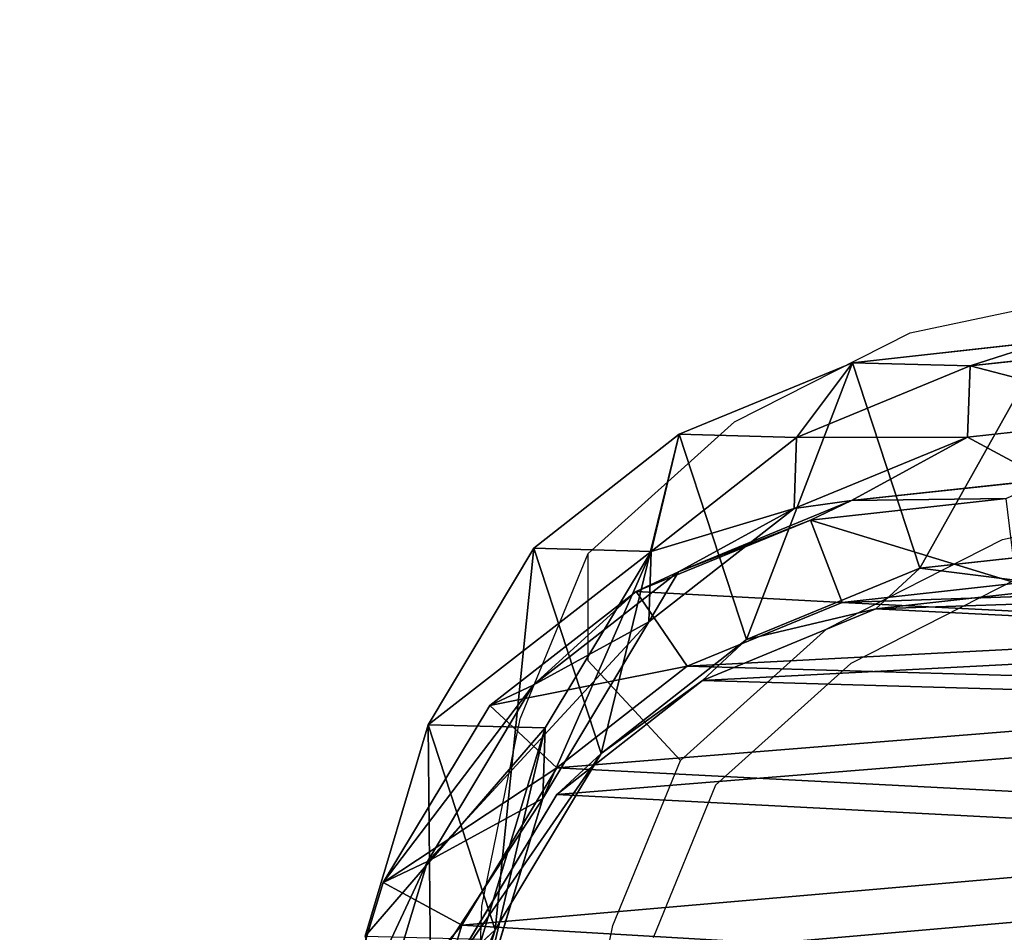
# Model space of a CAD drawing. Units: centimetres. Extents: x -213 to 212, y -162 to 163.
# Drawn here: x -68 to -57, y 4 to 14 of the extents above; entities that cross this region are included whole.
import ezdxf

# ---------------------------------------------------------------- set-up
doc = ezdxf.new("R2010")
doc.units = ezdxf.units.CM
doc.header["$LTSCALE"] = 2.54
doc.layers.get('0').update_dxf_attribs({"true_color": 0xff5454})
doc.layers.add('VP-EQ', color=7, linetype='Continuous', true_color=0x8a3492)

# ---------------------------------------------------------------- blocks, each defined once
blk = doc.blocks.new('R__nica')
at = {"color": 253, "true_color": 0xcab79a}
for p, q in [((0.295, 9.349, 235.651), (0.039, 11.672, 235.603)), ((0.295, 9.349, 235.651), (0.039, 11.672, 235.603)), ((1.143, 9.319, 265.655), (0.89, 11.642, 265.716)), ((1.143, 9.319, 265.655), (0.89, 11.642, 265.716)), ((2.707, 8.748, 174.973), (2.451, 11.072, 174.943)), ((2.707, 8.748, 174.973), (2.451, 11.072, 174.943)), ((0.256, 7.946, 205.146), (0, 10.27, 205.113)), ((0.256, 7.946, 205.146), (0, 10.27, 205.113)), ((1.901, 7.935, 295.596), (1.65, 10.255, 295.733)), ((1.901, 7.935, 295.596), (1.65, 10.255, 295.733)), ((3.116, 7.824, 304.029), (2.886, 9.902, 303.951)), ((3.116, 7.824, 304.029), (2.886, 9.902, 303.951)), ((2.132, 7.446, 303.042), (1.874, 9.781, 302.955)), ((2.132, 7.446, 303.042), (1.874, 9.781, 302.955)), ((0.256, 7.946, 205.146), (0.295, 9.349, 235.651)), ((0.256, 7.946, 205.146), (0.295, 9.349, 235.651)), ((0.295, 9.349, 235.651), (1.143, 9.319, 265.655)), ((1.148, 7.279, 235.685), (0.295, 9.349, 235.651)), ((0.295, 9.349, 235.651), (1.143, 9.319, 265.655)), ((1.148, 7.279, 235.685), (0.295, 9.349, 235.651)), ((1.993, 7.249, 265.583), (1.143, 9.319, 265.655)), ((1.143, 9.319, 265.655), (1.901, 7.935, 295.596)), ((1.993, 7.249, 265.583), (1.143, 9.319, 265.655)), ((1.143, 9.319, 265.655), (1.901, 7.935, 295.596)), ((2.707, 8.748, 174.973), (0.256, 7.946, 205.146)), ((2.707, 8.748, 174.973), (0.256, 7.946, 205.146)), ((3.191, 8.226, 161.879), (2.707, 8.748, 174.973)), ((3.559, 6.679, 175.038), (2.707, 8.748, 174.973)), ((3.191, 8.226, 161.879), (2.707, 8.748, 174.973)), ((3.559, 6.679, 175.038), (2.707, 8.748, 174.973)), ((1.109, 5.878, 205.201), (0.256, 7.946, 205.146)), ((1.109, 5.878, 205.201), (0.256, 7.946, 205.146)), ((2.749, 5.869, 295.457), (1.901, 7.935, 295.596)), ((1.901, 7.935, 295.596), (2.132, 7.446, 303.042)), ((2.749, 5.869, 295.457), (1.901, 7.935, 295.596)), ((1.901, 7.935, 295.596), (2.132, 7.446, 303.042)), ((2.132, 7.446, 303.042), (3.116, 7.824, 304.029)), ((2.132, 7.446, 303.042), (3.116, 7.824, 304.029)), ((3.877, 5.972, 304.098), (3.116, 7.824, 304.029)), ((3.877, 5.972, 304.098), (3.116, 7.824, 304.029)), ((2.986, 5.365, 303.121), (2.132, 7.446, 303.042)), ((2.986, 5.365, 303.121), (2.132, 7.446, 303.042)), ((1.109, 5.878, 205.201), (1.148, 7.279, 235.685)), ((1.109, 5.878, 205.201), (1.148, 7.279, 235.685)), ((2.506, 5.544, 235.704), (1.148, 7.279, 235.685)), ((1.148, 7.279, 235.685), (1.993, 7.249, 265.583)), ((2.506, 5.544, 235.704), (1.148, 7.279, 235.685)), ((1.148, 7.279, 235.685), (1.993, 7.249, 265.583)), ((3.348, 5.514, 265.506), (1.993, 7.249, 265.583)), ((3.348, 5.514, 265.506), (1.993, 7.249, 265.583)), ((1.993, 7.249, 265.583), (2.749, 5.869, 295.457)), ((1.993, 7.249, 265.583), (2.749, 5.869, 295.457)), ((3.559, 6.679, 175.038), (1.109, 5.878, 205.201)), ((3.559, 6.679, 175.038), (1.109, 5.878, 205.201)), ((4.916, 4.945, 175.129), (3.559, 6.679, 175.038)), ((4.045, 6.155, 161.879), (3.559, 6.679, 175.038)), ((4.916, 4.945, 175.129), (3.559, 6.679, 175.038)), ((4.045, 6.155, 161.879), (3.559, 6.679, 175.038)), ((4.045, 6.155, 161.879), (5.405, 4.417, 161.879)), ((4.045, 6.155, 161.879), (5.405, 4.417, 161.879)), ((2.467, 4.145, 205.272), (1.109, 5.878, 205.201)), ((2.467, 4.145, 205.272), (1.109, 5.878, 205.201)), ((2.986, 5.365, 303.121), (3.877, 5.972, 304.098)), ((2.986, 5.365, 303.121), (3.877, 5.972, 304.098)), ((5.087, 4.418, 304.157), (3.877, 5.972, 304.098)), ((5.087, 4.418, 304.157), (3.877, 5.972, 304.098)), ((4.102, 4.136, 295.322), (2.749, 5.869, 295.457)), ((2.749, 5.869, 295.457), (2.986, 5.365, 303.121)), ((2.749, 5.869, 295.457), (2.986, 5.365, 303.121)), ((4.102, 4.136, 295.322), (2.749, 5.869, 295.457)), ((2.467, 4.145, 205.272), (2.506, 5.544, 235.704)), ((2.467, 4.145, 205.272), (2.506, 5.544, 235.704)), ((4.612, 4.279, 235.701), (2.506, 5.544, 235.704)), ((2.506, 5.544, 235.704), (3.348, 5.514, 265.506)), ((4.612, 4.279, 235.701), (2.506, 5.544, 235.704)), ((2.506, 5.544, 235.704), (3.348, 5.514, 265.506)), ((5.452, 4.249, 265.42), (3.348, 5.514, 265.506)), ((5.452, 4.249, 265.42), (3.348, 5.514, 265.506)), ((3.348, 5.514, 265.506), (4.102, 4.136, 295.322)), ((3.348, 5.514, 265.506), (4.102, 4.136, 295.322)), ((4.346, 3.619, 303.186), (2.986, 5.365, 303.121)), ((4.346, 3.619, 303.186), (2.986, 5.365, 303.121)), ((4.916, 4.945, 175.129), (2.467, 4.145, 205.272)), ((4.916, 4.945, 175.129), (2.467, 4.145, 205.272)), ((5.405, 4.417, 161.879), (4.916, 4.945, 175.129)), ((7.019, 3.684, 175.262), (4.916, 4.945, 175.129)), ((5.405, 4.417, 161.879), (4.916, 4.945, 175.129)), ((7.019, 3.684, 175.262), (4.916, 4.945, 175.129)), ((4.346, 3.619, 303.186), (5.087, 4.418, 304.157)), ((4.346, 3.619, 303.186), (5.087, 4.418, 304.157)), ((6.964, 3.284, 304.199), (5.087, 4.418, 304.157)), ((6.964, 3.284, 304.199), (5.087, 4.418, 304.157)), ((4.573, 2.884, 205.368), (4.612, 4.279, 235.701)), ((4.573, 2.884, 205.368), (4.612, 4.279, 235.701)), ((7.133, 3.52, 235.681), (4.612, 4.279, 235.701)), ((4.612, 4.279, 235.701), (5.452, 4.249, 265.42)), ((7.133, 3.52, 235.681), (4.612, 4.279, 235.701)), ((4.612, 4.279, 235.701), (5.452, 4.249, 265.42)), ((7.971, 3.49, 265.334), (5.452, 4.249, 265.42)), ((5.452, 4.249, 265.42), (6.206, 2.874, 295.192)), ((7.971, 3.49, 265.334), (5.452, 4.249, 265.42)), ((5.452, 4.249, 265.42), (6.206, 2.874, 295.192)), ((4.573, 2.884, 205.368), (2.467, 4.145, 205.272)), ((4.573, 2.884, 205.368), (2.467, 4.145, 205.272)), ((6.206, 2.874, 295.192), (4.102, 4.136, 295.322)), ((4.102, 4.136, 295.322), (4.346, 3.619, 303.186)), ((6.206, 2.874, 295.192), (4.102, 4.136, 295.322)), ((4.102, 4.136, 295.322), (4.346, 3.619, 303.186)), ((7.019, 3.684, 175.262), (4.573, 2.884, 205.368)), ((7.019, 3.684, 175.262), (4.573, 2.884, 205.368)), ((7.513, 3.151, 161.879), (7.019, 3.684, 175.262)), ((9.536, 2.929, 175.416), (7.019, 3.684, 175.262)), ((7.513, 3.151, 161.879), (7.019, 3.684, 175.262)), ((9.536, 2.929, 175.416), (7.019, 3.684, 175.262)), ((6.455, 2.345, 303.234), (4.346, 3.619, 303.186)), ((6.455, 2.345, 303.234), (4.346, 3.619, 303.186)), ((6.455, 2.345, 303.234), (6.964, 3.284, 304.199)), ((6.455, 2.345, 303.234), (6.964, 3.284, 304.199)), ((9.209, 2.601, 304.225), (6.964, 3.284, 304.199)), ((9.209, 2.601, 304.225), (6.964, 3.284, 304.199)), ((7.094, 2.131, 205.476), (4.573, 2.884, 205.368)), ((7.094, 2.131, 205.476), (4.573, 2.884, 205.368)), ((8.724, 2.116, 295.078), (6.206, 2.874, 295.192)), ((6.206, 2.874, 295.192), (6.455, 2.345, 303.234)), ((6.206, 2.874, 295.192), (6.455, 2.345, 303.234)), ((8.724, 2.116, 295.078), (6.206, 2.874, 295.192)), ((8.977, 1.578, 303.263), (6.455, 2.345, 303.234)), ((8.977, 1.578, 303.263), (6.455, 2.345, 303.234))]:
    blk.add_line(p, q, dxfattribs=at)
at = {"color": 0}
for p, q in [((2.934, 10.551, 161.879), (3.191, 8.226, 161.879)), ((2.934, 10.551, 161.879), (3.191, 8.226, 161.879)), ((3.191, 8.226, 161.879), (4.045, 6.155, 161.879)), ((3.191, 8.226, 161.879), (4.045, 6.155, 161.879)), ((5.405, 4.417, 161.879), (7.513, 3.151, 161.879)), ((5.405, 4.417, 161.879), (7.513, 3.151, 161.879))]:
    blk.add_line(p, q, dxfattribs=at)
at = {"color": 253, "true_color": 0xcab79a}
mesh = blk.add_polyface(dxfattribs=at)
corners = [(3.027, 13.118, 161.879), (3.191, 8.226, 161.879), (2.934, 10.551, 161.879), (3.559, 15.502, 161.879), (4.045, 6.155, 161.879), (4.369, 17.322, 161.879), (5.405, 4.417, 161.879), (6.154, 18.798, 161.879), (7.513, 3.151, 161.879), (8.508, 19.897, 161.879), (10.036, 2.39, 161.879), (11.011, 20.381, 161.879), (12.652, 2.258, 161.879), (13.669, 19.984, 161.879), (14.586, 2.721, 161.879), (16.203, 18.936, 161.879), (16.373, 3.752, 161.879), (18.423, 17.271, 161.879), (18.04, 5.454, 161.879), (19.877, 7.553, 161.879), (19.958, 15.696, 161.879), (20.96, 9.809, 161.879), (20.934, 13.926, 161.879), (21.35, 12.118, 161.879)]
mesh.append_faces([[corners[k] for k in face] for face in [(0, 1, 2), (21, 22, 23)]], dxfattribs={"vtx0": -1, "color": 253})
mesh.append_faces([[corners[k] for k in face] for face in [(1, 3, 4), (4, 5, 6), (6, 7, 8), (8, 9, 10), (10, 11, 12), (12, 13, 14), (14, 15, 16), (16, 17, 18), (18, 17, 19), (19, 20, 21)]], dxfattribs={"vtx0": -1, "vtx1": -1, "color": 253})
mesh.append_faces([[corners[k] for k in face] for face in [(1, 0, 3), (4, 3, 5), (6, 5, 7), (8, 7, 9), (10, 9, 11), (12, 11, 13), (14, 13, 15), (16, 15, 17), (19, 17, 20), (21, 20, 22)]], dxfattribs={"vtx0": -1, "vtx2": -1, "color": 253})
mesh = blk.add_polyface(dxfattribs=at)
corners = [(3.116, 7.824, 304.029), (2.969, 12.195, 303.865), (2.886, 9.902, 303.951), (3.441, 14.324, 303.785), (3.877, 5.972, 304.098), (4.162, 15.949, 303.724), (5.087, 4.418, 304.157), (5.75, 17.265, 303.674), (6.964, 3.284, 304.199), (7.844, 18.244, 303.637), (9.209, 2.601, 304.225), (10.071, 18.673, 303.621), (11.536, 2.48, 304.23), (12.436, 18.316, 303.635), (13.257, 2.891, 304.214), (14.692, 17.376, 303.67), (14.847, 3.81, 304.18), (16.667, 15.885, 303.726), (16.329, 5.328, 304.123), (17.964, 7.201, 304.052), (18.033, 14.476, 303.779), (18.927, 9.216, 303.977), (18.903, 12.894, 303.838), (19.273, 11.278, 303.899)]
mesh.append_faces([[corners[k] for k in face] for face in [(0, 1, 2), (22, 21, 23)]], dxfattribs={"vtx0": -1, "color": 253})
mesh.append_faces([[corners[k] for k in face] for face in [(1, 0, 3), (3, 4, 5), (5, 6, 7), (7, 8, 9), (9, 10, 11), (11, 12, 13), (13, 14, 15), (15, 16, 17), (17, 19, 20), (20, 21, 22)]], dxfattribs={"vtx0": -1, "vtx1": -1, "color": 253})
mesh.append_faces([[corners[k] for k in face] for face in [(3, 0, 4), (5, 4, 6), (7, 6, 8), (9, 8, 10), (11, 10, 12), (13, 12, 14), (15, 14, 16), (17, 16, 18), (17, 18, 19), (20, 19, 21)]], dxfattribs={"vtx0": -1, "vtx2": -1, "color": 253})
mesh = blk.add_polyface(dxfattribs=at)
corners = [(0.295, 9.349, 235.651), (0, 10.27, 205.113), (0.256, 7.946, 205.146), (0.039, 11.672, 235.603)]
mesh.append_faces([[corners[k] for k in face] for face in [(0, 1, 2), (1, 0, 3)]], dxfattribs={"vtx0": -1, "color": 253})
mesh = blk.add_polyface(dxfattribs=at)
corners = [(0.89, 11.642, 265.716), (0.295, 9.349, 235.651), (1.143, 9.319, 265.655), (0.039, 11.672, 235.603)]
mesh.append_faces([[corners[k] for k in face] for face in [(0, 1, 2), (1, 0, 3)]], dxfattribs={"vtx0": -1, "color": 253})
mesh = blk.add_polyface(dxfattribs=at)
corners = [(1.65, 10.255, 295.733), (1.143, 9.319, 265.655), (1.901, 7.935, 295.596), (0.89, 11.642, 265.716)]
mesh.append_faces([[corners[k] for k in face] for face in [(0, 1, 2), (1, 0, 3)]], dxfattribs={"vtx0": -1, "color": 253})
mesh = blk.add_polyface(dxfattribs=at)
corners = [(0, 10.27, 205.113), (2.707, 8.748, 174.973), (0.256, 7.946, 205.146), (2.451, 11.072, 174.943)]
mesh.append_faces([[corners[k] for k in face] for face in [(0, 1, 2), (1, 0, 3)]], dxfattribs={"vtx0": -1, "color": 253})
mesh = blk.add_polyface(dxfattribs=at)
corners = [(2.707, 8.748, 174.973), (2.934, 10.551, 161.879), (3.191, 8.226, 161.879), (2.451, 11.072, 174.943)]
mesh.append_faces([[corners[k] for k in face] for face in [(0, 1, 2), (1, 0, 3)]], dxfattribs={"vtx0": -1, "color": 253})
mesh = blk.add_polyface(dxfattribs=at)
corners = [(1.874, 9.781, 302.955), (1.901, 7.935, 295.596), (2.132, 7.446, 303.042), (1.65, 10.255, 295.733)]
mesh.append_faces([[corners[k] for k in face] for face in [(0, 1, 2), (1, 0, 3)]], dxfattribs={"vtx0": -1, "color": 253})
mesh = blk.add_polyface(dxfattribs=at)
corners = [(2.132, 7.446, 303.042), (2.886, 9.902, 303.951), (1.874, 9.781, 302.955), (3.116, 7.824, 304.029)]
mesh.append_faces([[corners[k] for k in face] for face in [(0, 1, 2), (1, 0, 3)]], dxfattribs={"vtx0": -1, "color": 253})
mesh = blk.add_polyface(dxfattribs=at)
corners = [(1.148, 7.279, 235.685), (0.256, 7.946, 205.146), (1.109, 5.878, 205.201), (0.295, 9.349, 235.651)]
mesh.append_faces([[corners[k] for k in face] for face in [(0, 1, 2), (1, 0, 3)]], dxfattribs={"vtx0": -1, "color": 253})
mesh = blk.add_polyface(dxfattribs=at)
corners = [(1.143, 9.319, 265.655), (1.148, 7.279, 235.685), (1.993, 7.249, 265.583), (0.295, 9.349, 235.651)]
mesh.append_faces([[corners[k] for k in face] for face in [(0, 1, 2), (1, 0, 3)]], dxfattribs={"vtx0": -1, "color": 253})
mesh = blk.add_polyface(dxfattribs=at)
corners = [(1.901, 7.935, 295.596), (1.993, 7.249, 265.583), (2.749, 5.869, 295.457), (1.143, 9.319, 265.655)]
mesh.append_faces([[corners[k] for k in face] for face in [(0, 1, 2), (1, 0, 3)]], dxfattribs={"vtx0": -1, "color": 253})
mesh = blk.add_polyface(dxfattribs=at)
corners = [(0.256, 7.946, 205.146), (3.559, 6.679, 175.038), (1.109, 5.878, 205.201), (2.707, 8.748, 174.973)]
mesh.append_faces([[corners[k] for k in face] for face in [(0, 1, 2), (1, 0, 3)]], dxfattribs={"vtx0": -1, "color": 253})
mesh = blk.add_polyface(dxfattribs=at)
corners = [(3.559, 6.679, 175.038), (3.191, 8.226, 161.879), (4.045, 6.155, 161.879), (2.707, 8.748, 174.973)]
mesh.append_faces([[corners[k] for k in face] for face in [(0, 1, 2), (1, 0, 3)]], dxfattribs={"vtx0": -1, "color": 253})
mesh = blk.add_polyface(dxfattribs=at)
corners = [(2.132, 7.446, 303.042), (2.749, 5.869, 295.457), (2.986, 5.365, 303.121), (1.901, 7.935, 295.596)]
mesh.append_faces([[corners[k] for k in face] for face in [(0, 1, 2), (1, 0, 3)]], dxfattribs={"vtx0": -1, "color": 253})
mesh = blk.add_polyface(dxfattribs=at)
corners = [(2.986, 5.365, 303.121), (3.116, 7.824, 304.029), (2.132, 7.446, 303.042), (3.877, 5.972, 304.098)]
mesh.append_faces([[corners[k] for k in face] for face in [(0, 1, 2), (1, 0, 3)]], dxfattribs={"vtx0": -1, "color": 253})
mesh = blk.add_polyface(dxfattribs=at)
corners = [(2.506, 5.544, 235.704), (1.109, 5.878, 205.201), (2.467, 4.145, 205.272), (1.148, 7.279, 235.685)]
mesh.append_faces([[corners[k] for k in face] for face in [(0, 1, 2), (1, 0, 3)]], dxfattribs={"vtx0": -1, "color": 253})
mesh = blk.add_polyface(dxfattribs=at)
corners = [(1.993, 7.249, 265.583), (2.506, 5.544, 235.704), (3.348, 5.514, 265.506), (1.148, 7.279, 235.685)]
mesh.append_faces([[corners[k] for k in face] for face in [(0, 1, 2), (1, 0, 3)]], dxfattribs={"vtx0": -1, "color": 253})
mesh = blk.add_polyface(dxfattribs=at)
corners = [(2.749, 5.869, 295.457), (3.348, 5.514, 265.506), (4.102, 4.136, 295.322), (1.993, 7.249, 265.583)]
mesh.append_faces([[corners[k] for k in face] for face in [(0, 1, 2), (1, 0, 3)]], dxfattribs={"vtx0": -1, "color": 253})
mesh = blk.add_polyface(dxfattribs=at)
corners = [(1.109, 5.878, 205.201), (4.916, 4.945, 175.129), (2.467, 4.145, 205.272), (3.559, 6.679, 175.038)]
mesh.append_faces([[corners[k] for k in face] for face in [(0, 1, 2), (1, 0, 3)]], dxfattribs={"vtx0": -1, "color": 253})
mesh = blk.add_polyface(dxfattribs=at)
corners = [(4.916, 4.945, 175.129), (4.045, 6.155, 161.879), (5.405, 4.417, 161.879), (3.559, 6.679, 175.038)]
mesh.append_faces([[corners[k] for k in face] for face in [(0, 1, 2), (1, 0, 3)]], dxfattribs={"vtx0": -1, "color": 253})
mesh = blk.add_polyface(dxfattribs=at)
corners = [(4.346, 3.619, 303.186), (3.877, 5.972, 304.098), (2.986, 5.365, 303.121), (5.087, 4.418, 304.157)]
mesh.append_faces([[corners[k] for k in face] for face in [(0, 1, 2), (1, 0, 3)]], dxfattribs={"vtx0": -1, "color": 253})
mesh = blk.add_polyface(dxfattribs=at)
corners = [(2.986, 5.365, 303.121), (4.102, 4.136, 295.322), (4.346, 3.619, 303.186), (2.749, 5.869, 295.457)]
mesh.append_faces([[corners[k] for k in face] for face in [(0, 1, 2), (1, 0, 3)]], dxfattribs={"vtx0": -1, "color": 253})
mesh = blk.add_polyface(dxfattribs=at)
corners = [(4.573, 2.884, 205.368), (2.506, 5.544, 235.704), (2.467, 4.145, 205.272), (4.612, 4.279, 235.701)]
mesh.append_faces([[corners[k] for k in face] for face in [(0, 1, 2), (1, 0, 3)]], dxfattribs={"vtx0": -1, "color": 253})
mesh = blk.add_polyface(dxfattribs=at)
corners = [(5.452, 4.249, 265.42), (2.506, 5.544, 235.704), (4.612, 4.279, 235.701), (3.348, 5.514, 265.506)]
mesh.append_faces([[corners[k] for k in face] for face in [(0, 1, 2), (1, 0, 3)]], dxfattribs={"vtx0": -1, "color": 253})
mesh = blk.add_polyface(dxfattribs=at)
corners = [(6.206, 2.874, 295.192), (3.348, 5.514, 265.506), (5.452, 4.249, 265.42), (4.102, 4.136, 295.322)]
mesh.append_faces([[corners[k] for k in face] for face in [(0, 1, 2), (1, 0, 3)]], dxfattribs={"vtx0": -1, "color": 253})
mesh = blk.add_polyface(dxfattribs=at)
corners = [(7.019, 3.684, 175.262), (2.467, 4.145, 205.272), (4.916, 4.945, 175.129), (4.573, 2.884, 205.368)]
mesh.append_faces([[corners[k] for k in face] for face in [(0, 1, 2), (1, 0, 3)]], dxfattribs={"vtx0": -1, "color": 253})
mesh = blk.add_polyface(dxfattribs=at)
corners = [(7.513, 3.151, 161.879), (4.916, 4.945, 175.129), (5.405, 4.417, 161.879), (7.019, 3.684, 175.262)]
mesh.append_faces([[corners[k] for k in face] for face in [(0, 1, 2), (1, 0, 3)]], dxfattribs={"vtx0": -1, "color": 253})
mesh = blk.add_polyface(dxfattribs=at)
corners = [(6.455, 2.345, 303.234), (5.087, 4.418, 304.157), (4.346, 3.619, 303.186), (6.964, 3.284, 304.199)]
mesh.append_faces([[corners[k] for k in face] for face in [(0, 1, 2), (1, 0, 3)]], dxfattribs={"vtx0": -1, "color": 253})
mesh = blk.add_polyface(dxfattribs=at)
corners = [(7.094, 2.131, 205.476), (4.612, 4.279, 235.701), (4.573, 2.884, 205.368), (7.133, 3.52, 235.681)]
mesh.append_faces([[corners[k] for k in face] for face in [(0, 1, 2), (1, 0, 3)]], dxfattribs={"vtx0": -1, "color": 253})
mesh = blk.add_polyface(dxfattribs=at)
corners = [(7.971, 3.49, 265.334), (4.612, 4.279, 235.701), (7.133, 3.52, 235.681), (5.452, 4.249, 265.42)]
mesh.append_faces([[corners[k] for k in face] for face in [(0, 1, 2), (1, 0, 3)]], dxfattribs={"vtx0": -1, "color": 253})
mesh = blk.add_polyface(dxfattribs=at)
corners = [(8.724, 2.116, 295.078), (5.452, 4.249, 265.42), (7.971, 3.49, 265.334), (6.206, 2.874, 295.192)]
mesh.append_faces([[corners[k] for k in face] for face in [(0, 1, 2), (1, 0, 3)]], dxfattribs={"vtx0": -1, "color": 253})
mesh = blk.add_polyface(dxfattribs=at)
corners = [(6.455, 2.345, 303.234), (4.102, 4.136, 295.322), (6.206, 2.874, 295.192), (4.346, 3.619, 303.186)]
mesh.append_faces([[corners[k] for k in face] for face in [(0, 1, 2), (1, 0, 3)]], dxfattribs={"vtx0": -1, "color": 253})
mesh = blk.add_polyface(dxfattribs=at)
corners = [(9.536, 2.929, 175.416), (4.573, 2.884, 205.368), (7.019, 3.684, 175.262), (7.094, 2.131, 205.476)]
mesh.append_faces([[corners[k] for k in face] for face in [(0, 1, 2), (1, 0, 3)]], dxfattribs={"vtx0": -1, "color": 253})
mesh = blk.add_polyface(dxfattribs=at)
corners = [(10.036, 2.39, 161.879), (7.019, 3.684, 175.262), (7.513, 3.151, 161.879), (9.536, 2.929, 175.416)]
mesh.append_faces([[corners[k] for k in face] for face in [(0, 1, 2), (1, 0, 3)]], dxfattribs={"vtx0": -1, "color": 253})
mesh = blk.add_polyface(dxfattribs=at)
corners = [(8.977, 1.578, 303.263), (6.964, 3.284, 304.199), (6.455, 2.345, 303.234), (9.209, 2.601, 304.225)]
mesh.append_faces([[corners[k] for k in face] for face in [(0, 1, 2), (1, 0, 3)]], dxfattribs={"vtx0": -1, "color": 253})
mesh = blk.add_polyface(dxfattribs=at)
corners = [(8.977, 1.578, 303.263), (6.206, 2.874, 295.192), (8.724, 2.116, 295.078), (6.455, 2.345, 303.234)]
mesh.append_faces([[corners[k] for k in face] for face in [(0, 1, 2), (1, 0, 3)]], dxfattribs={"vtx0": -1, "color": 253})
blk = doc.blocks.new('Grupuj_1')
at = {"color": 0, "rotation": 270.0000000000168}
blk.add_blockref('R__nica', (-1.442, 21.35, -161.879), dxfattribs=at)
blk = doc.blocks.new('RB0514_')
at = {"color": 0}
for p, q in [((182.521, 156.209), (184.82, 156.694)), ((180.427, 155.146), (182.521, 156.209)), ((178.679, 153.576), (180.427, 155.146)), ((183.623, 153.745), (185.921, 154.233)), ((181.529, 152.68), (183.623, 153.745)), ((177.871, 151.605), (178.679, 153.576)), ((178.679, 152.298), (178.679, 153.576)), ((183.791, 153.27), (181.814, 152.264)), ((179.782, 151.108), (181.529, 152.68)), ((179.782, 151.108), (178.679, 152.298)), ((181.814, 152.264), (180.202, 150.813)), ((177.411, 149.37), (177.871, 151.605)), ((178.975, 149.139), (179.782, 151.108)), ((180.202, 150.813), (179.456, 148.992)), ((177.331, 147.022), (177.411, 149.37)), ((178.517, 146.904), (178.975, 149.139))]:
    blk.add_line(p, q, dxfattribs=at)
blk = doc.blocks.new('RB0514_2D')
at = {"layer": 'VP-EQ', "color": 0}
blk.add_lwpolyline([(26.798, 158.991), (26.798, 133.991, 0.414214), (176.798, -16.009), (301.798, -16.009, 0.414214), (451.798, 133.991), (451.798, 158.991, 0.414214), (301.798, 308.991), (176.798, 308.991, 0.414214)], format="xyb", close=True, dxfattribs=at)
blk.add_blockref('RB0514_', (0, 0), dxfattribs=at)

msp = doc.modelspace()

# ---------------------------------------------------------------- block references
at = {"layer": 'VP-EQ', "color": 0}
for name, p in [('RB0514_2D', (-240.24, -145.549)), ('Grupuj_1', (-64.909, -10.791, 0))]:
    msp.add_blockref(name, p, dxfattribs=at)

doc.saveas('drawing.dxf')
